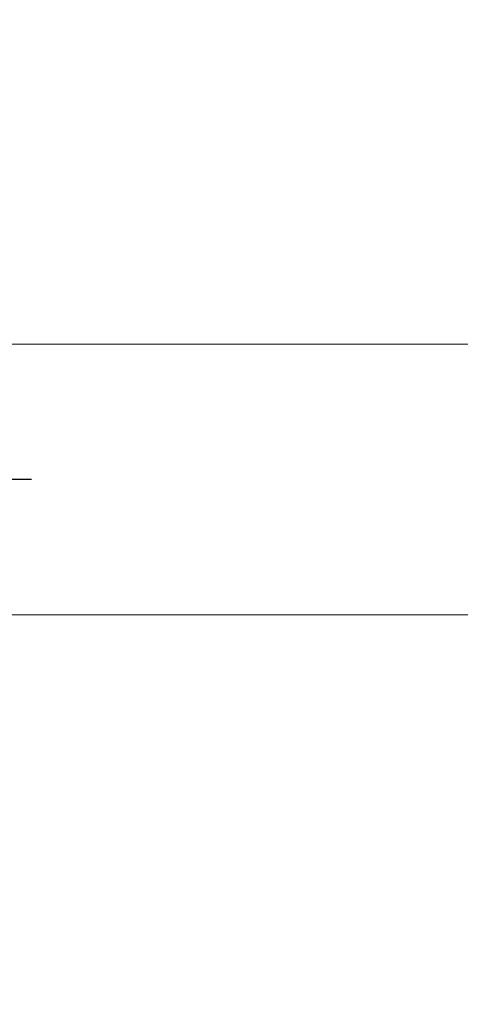
# Model space of a CAD drawing. Units: millimetres. Extents: x 1280 to 20500, y 500 to 29700.
# Drawn here: x 12145 to 12198, y 17469 to 17585 of the extents above; entities that cross this region are included whole.
import ezdxf

# ---------------------------------------------------------------- set-up
doc = ezdxf.new("R2010")
doc.units = ezdxf.units.MM
doc.header["$LTSCALE"] = 100
doc.linetypes.add('CENTERX2', pattern=[20.32, 12.7, -2.54, 2.54, -2.54])
doc.styles.add('SLDTEXTSTYLE0', font='GOTHIC.TTF', dxfattribs={"width": 0.913})
doc.dimstyles.new('SLDDIMSTYLE0', dxfattribs={"dimtxt": 350, "dimasz": 330.2, "dimexe": 0, "dimexo": 0.0625, "dimgap": 87.5, "dimtad": 1, "dimdec": 3, "dimlfac": 0.5, "dimrnd": 1e-09, "dimzin": 12, "dimdsep": 46, "dimtxsty": 'SLDTEXTSTYLE0', "dimsah": 1, "dimcen": 0.09, "dimadec": 0, "dimazin": 3, "dimtfac": 1, "dimtdec": 3, "dimtofl": 0, "dimtmove": 0, "dimatfit": 3, "dimfxl": 0, "dimfrac": 2, "dimtolj": 1, "dimtzin": 12, "dimarcsym": 0})

# ---------------------------------------------------------------- blocks, each defined once
blk = doc.blocks.new('_D')
at = {"color": 7, "linetype": 'Continuous', "lineweight": 0}
for p, q in [((5698.14, 17630.6), (5698.14, 22614.75)), ((18048.14, 16630.6), (18048.14, 22614.75)), ((18048.14, 22514.75), (5698.14, 22514.75))]:
    blk.add_line(p, q, dxfattribs=at)
for points in [[(5698.14, 22514.75), (6028.34, 22463.95), (6028.34, 22565.55)], [(18048.14, 22514.75), (17717.94, 22565.55), (17717.94, 22463.95)]]:
    blk.add_solid(points, dxfattribs=at)
at = {"color": 7, "linetype": 'Continuous', "lineweight": 0, "insert": (10901.68, 22961.82), "char_height": 350, "attachment_point": 1, "style": 'SLDTEXTSTYLE0'}
blk.add_mtext('6175', dxfattribs=at)

msp = doc.modelspace()

# ---------------------------------------------------------------- linework, layer by layer
at = {"color": 7, "linetype": 'Continuous', "lineweight": 15}
for p, q in [((12522.8248, 17546.6034), (12142.0828, 17546.6034)), ((12142.0828, 17514.6034), (12522.8248, 17514.6034))]:
    msp.add_line(p, q, dxfattribs=at)
at = {"color": 7, "linetype": 'CENTERX2'}
msp.add_line((12146.8801, 17530.6034), (12011.5892, 17530.6034), dxfattribs=at)
msp.add_line((12146.8801, 17530.6034), (12011.5892, 17530.6034), dxfattribs=at)

# ---------------------------------------------------------------- dimensions: what is measured, and where the dimension line sits
at = {"color": 7, "linetype": 'Continuous', "lineweight": 0}
dim = msp.add_linear_dim(base=(5698.136, 22514.7488), p1=(18048.136, 16530.6034), p2=(5698.136, 17530.6034), dimstyle='SLDDIMSTYLE0', dxfattribs=at)
dim.commit()
dim.dimension.update_dxf_attribs({"geometry": '_D', "text_midpoint": (11418.9018, 22514.7488), "dimtype": 160})

doc.saveas('drawing.dxf')
